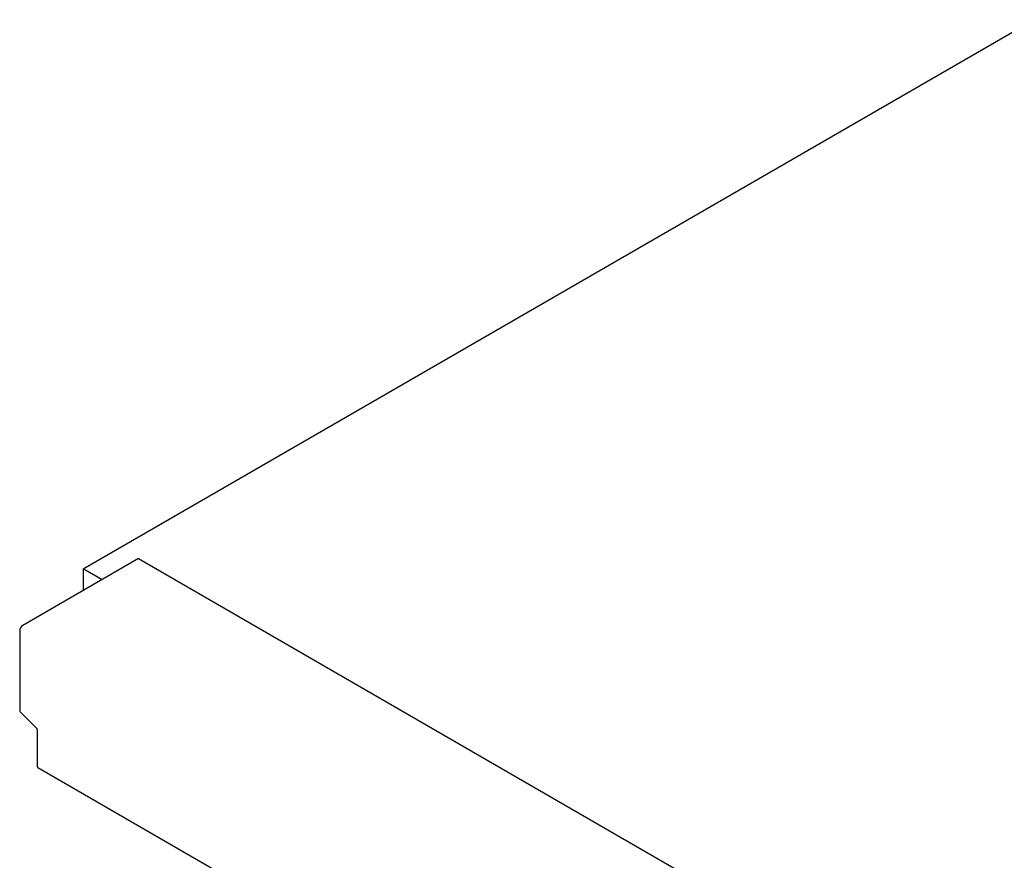
# Model space of a CAD drawing. Units: millimetres. Extents: x 180 to 8279, y 78 to 5829.
# Drawn here: x 4794 to 5146, y 5251 to 5551 of the extents above; entities that cross this region are included whole.
import ezdxf

# ---------------------------------------------------------------- set-up
doc = ezdxf.new("R2010")
doc.units = ezdxf.units.MM
doc.header["$LTSCALE"] = 20

msp = doc.modelspace()

# ---------------------------------------------------------------- linework, layer by layer
at = {"color": 7, "linetype": 'Continuous', "lineweight": 25}
for p, q in [((4816.9075078, 5355.1568492), (5156.3187627, 5551.0464225)), ((4836.7064976, 5358.7492021), (4795.4114616, 5334.9159706)), ((4836.7064976, 5358.7492021), (7551.9965374, 3791.6326161)), ((4823.6948284, 5351.2395798), (4816.9075078, 5355.1568492)), ((4816.9075078, 5355.1568492), (4816.9075078, 5347.3223103)), ((4794.2800908, 5332.9563789), (4794.2800908, 5304.5348926)), ((4794.4475941, 5304.0469911), (4800.3351272, 5298.2964741)), ((4800.5026304, 5297.8085726), (4800.5026304, 5284.7399475)), ((4800.7513184, 5284.1903487), (7516.0413582, 3717.0737627))]:
    msp.add_line(p, q, dxfattribs=at)
for centre, radius, start, end in [((4796.7361792, 5332.84475), 2.4586239, 122.602292723, 177.397705712), ((4794.9501156, 5304.4922175), 0.6713825, 176.355650553, 221.540449455), ((4799.8326056, 5297.8512477), 0.6713825, 356.355650553, 41.540449455), ((4801.0736293, 5284.667255), 0.5756075, 172.744837178, 235.9477199)]:
    msp.add_arc(centre, radius, start, end, dxfattribs=at)

doc.saveas('drawing.dxf')
